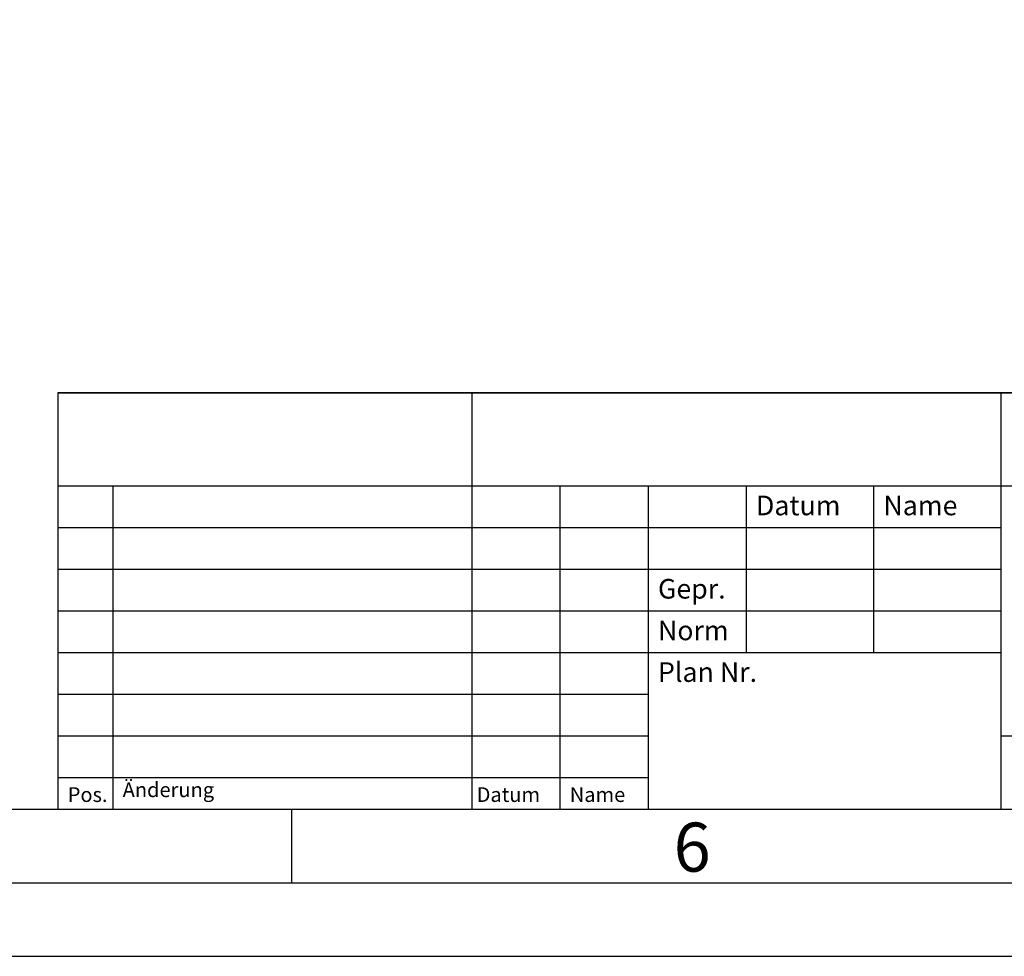
# Model space of a CAD drawing. Extents: x 5618 to 6361, y 4006 to 5057.
# Drawn here: x 6106 to 6231, y 4006 to 4125 of the extents above; entities that cross this region are included whole.
import ezdxf

# ---------------------------------------------------------------- set-up
doc = ezdxf.new("R2010")
doc.units = 0
doc.header["$MEASUREMENT"] = 0
doc.layers.get('0').update_dxf_attribs({"linetype": 'CONTINUOUS'})
doc.styles.add('Arial', font='arial.ttf')
doc.styles.get("Standard").update_dxf_attribs({"font": 'arial.ttf'})

msp = doc.modelspace()

# ---------------------------------------------------------------- linework, layer by layer
for p, q in [((6110.771908682364, 4077.457063668885), (6342.021908682364, 4077.457063668885)), ((6163.544070074985, 4077.457063668885), (6163.544070074985, 4024.331096156385)), ((6231.021908682364, 4077.457063668885), (6231.021908682364, 4024.332063668885)), ((6110.771908682364, 4065.582063668885), (6231.021908682364, 4065.582063668885)), ((6117.775057607018, 4065.582063668885), (6117.775057607018, 4024.332063668885)), ((6174.793109005885, 4065.582063668887), (6174.793109005885, 4024.332063668885)), ((6186.043109005885, 4065.582063668885), (6186.043109005885, 4024.332063668885)), ((6198.540802014169, 4065.613362769057), (6198.540802014169, 4044.332063668885)), ((6214.793109005885, 4065.582063668885), (6214.793109005885, 4044.332063668885)), ((6231.021908682364, 4065.582063668885), (6342.021908682364, 4065.582063668885)), ((6110.771908682364, 4060.269563668885), (6231.021908682364, 4060.269563668885)), ((6110.771908682364, 4054.957063668885), (6231.021908682364, 4054.957063668885)), ((6110.771908682364, 4049.644563668885), (6231.021908682364, 4049.644563668885)), ((6110.771908682364, 4044.332063668885), (6231.021908682364, 4044.332063668885)), ((6110.771908682364, 4039.019563668885), (6186.043109005885, 4039.019563668885)), ((6110.771908682364, 4033.707063668885), (6186.043109005885, 4033.707063668885)), ((6231.021908682364, 4033.707063668885), (6342.021908682364, 4033.707063668885)), ((6110.771908682364, 4028.394563668885), (6186.043109005885, 4028.394563668885)), ((6140.593158682364, 4014.957063668885), (6140.593158682364, 4024.332063668885))]:
    msp.add_line(p, q)
for points in [[(5618.271908682364, 4005.582063668885), (6360.771908682364, 4005.582063668885), (6360.771908682364, 5056.832063668885), (5618.271908682364, 5056.832063668885)], [(5627.646908682364, 4014.957063668885), (6351.396908682364, 4014.957063668885), (6351.396908682364, 5047.457063668885), (5627.646908682364, 5047.457063668885)], [(5637.021908682364, 4024.332063668885), (6342.021908682364, 4024.332063668885), (6342.021908682364, 5038.082063668885), (5637.021908682364, 5038.082063668885)], [(6110.771908682364, 4077.457063668885), (6110.771908682364, 4024.332063668885), (6342.021908682364, 4024.332063668885), (6342.021908682364, 4077.457063668885)]]:
    msp.add_lwpolyline(points, close=True)

# ---------------------------------------------------------------- texts
at = {"attachment_point": 1}
for s, insert, char_height, width in [('{\\fArial|b0|i0|c0|p34;Datum}', (6199.790802014169, 4064.332063668885), 2.5, 18.75230699171929), ('{\\fArial|b0|i0|c0|p34;Name}', (6216.043109005885, 4064.332063668885), 2.5, 18.72879967647464), ('{\\fArial|b0|i0|c0|p34;Gepr.}', (6187.293109005885, 4053.707063668885), 2.5, 12.4976930082812), ('{\\fArial|b0|i0|c0|p34;Norm}', (6187.293109005885, 4048.394563668885), 2.5, 12.4976930082812), ('{\\fArial|b0|i0|c0|p34;\\C254;Plan Nr.}', (6187.293109005885, 4043.082063668885), 2.5, 33.0017898269287), ('{\\fArial|b0|i0|c0|p34;Änderung}', (6119.025057607018, 4027.760923014787), 1.875, 7.003148924657125), ('{\\fArial|b0|i0|c0|p34;Pos.}', (6112.021908682364, 4027.144563668885), 1.875, 7.003148924657125), ('{\\fArial|b0|i0|c0|p34;Datum}', (6164.168109005885, 4027.144563668887), 1.875, 7.003148924657125), ('{\\fArial|b0|i0|c0|p34;Name}', (6176.043109005885, 4027.144563668885), 1.875, 7.003148924657125)]:
    msp.add_mtext(s, dxfattribs=dict(at, insert=insert, char_height=char_height, width=width))
at = {"insert": (6189.285868612948, 4022.630179387955), "char_height": 6.25, "attachment_point": 1, "style": 'Arial'}
msp.add_mtext('6', dxfattribs=at)

doc.saveas('drawing.dxf')
